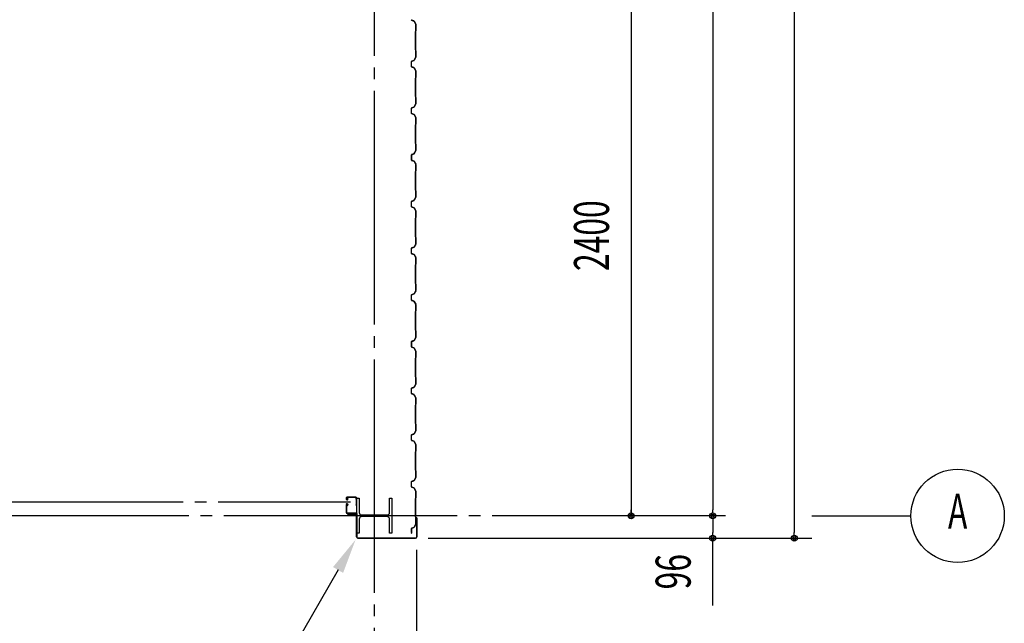
# Model space of a CAD drawing. Extents: x 1667 to 41127, y 644 to 28700.
# Drawn here: x 15250 to 19471, y 5896 to 8481 of the extents above; entities that cross this region are included whole.
import ezdxf
from ezdxf.enums import TextEntityAlignment as Align

# ---------------------------------------------------------------- set-up
doc = ezdxf.new("R2010")
doc.units = 0
doc.header["$LTSCALE"] = 50
doc.header["$MEASUREMENT"] = 0
doc.linetypes.add('1PL-ML', pattern=[23, 20, -1, 1, -1])
doc.layers.get('0').update_dxf_attribs({"linetype": 'CONTINUOUS'})
for name, color, linetype in [('CENTER', 6, '1PL-ML'), ('COVER', 3, 'CONTINUOUS'), ('HIKIDASHI', 6, 'CONTINUOUS'), ('SIDING800', 3, 'CONTINUOUS'), ('SUNPOU', 4, 'CONTINUOUS'), ('シャッタ-レ-ル', 3, 'CONTINUOUS')]:
    doc.layers.add(name, color=color, linetype=linetype)
doc.styles.add('00', font='ROMANS', dxfattribs={"width": 0.666667, "bigfont": 'BIGFONT'})

msp = doc.modelspace()

# ---------------------------------------------------------------- linework, layer by layer
for p, q in [((16695.6, 6431.2), (16705.6, 6431.2)), ((16695.6, 6281.2), (16695.6, 6431.2)), ((16705.6, 6431.2), (16705.6, 6370.7)), ((16835.6, 6431.2), (16845.6, 6431.2)), ((16835.6, 6370.7), (16835.6, 6431.2)), ((16845.6, 6431.2), (16845.6, 6281.2)), ((16705.6, 6341.7), (16705.6, 6281.2)), ((16716.6, 6359.7), (16824.6, 6359.7)), ((16824.6, 6352.7), (16716.6, 6352.7)), ((16835.6, 6281.2), (16835.6, 6341.7)), ((16705.6, 6281.2), (16695.6, 6281.2)), ((16845.6, 6281.2), (16835.6, 6281.2))]:
    msp.add_line(p, q)
for centre, start, end in [((16716.6, 6370.7), 180, 270), ((16716.6, 6341.7), 90, 180), ((16824.6, 6370.7), 270, 0), ((16824.6, 6341.7), 0, 90)]:
    msp.add_arc(centre, 11, start, end)
at = {"layer": 'CENTER'}
for p, q in [((16770.6, 4876.2), (16770.6, 15131.2)), ((13801.6, 6416.2), (16668, 6416.2)), ((18275.6, 6356.2), (4005.6, 6356.2)), ((18645.6, 6356.2), (19070.6, 6356.2))]:
    msp.add_line(p, q, dxfattribs=at)
at = {"layer": 'COVER'}
for p, q in [((16694.6, 6265.8), (16694.6, 6362.2)), ((16694.6, 6362.2), (16695.2, 6362.2)), ((16695.2, 6362.2), (16695.2, 6265.8)), ((16951.4, 6340.2), (16951.4, 6347.6)), ((16952, 6340.2), (16951.4, 6340.2)), ((16952, 6265.8), (16952, 6347.6)), ((16952.6, 6347.6), (16952.6, 6265.8)), ((16700.2, 6260.8), (16947, 6260.8)), ((16947, 6260.2), (16700.2, 6260.2))]:
    msp.add_line(p, q, dxfattribs=at)
for centre, radius, start, end in [((16952, 6347.6), 0.6, 0.0001, 179.9999), ((16700.2, 6265.8), 5.6, 180, 270), ((16700.2, 6265.8), 5, 180, 270), ((16947, 6265.8), 5.6, 270, 360), ((16947, 6265.8), 5, 270, 0)]:
    msp.add_arc(centre, radius, start, end, dxfattribs=at)
at = {"layer": 'HIKIDASHI'}
msp.add_line((16615, 6124.2), (16330.4, 5631.2), dxfattribs=at)
msp.add_solid([(16593.3, 6136.7), (16636.6, 6111.7), (16690, 6254.1)], dxfattribs=at)
at = {"layer": 'SIDING800'}
for p, q in [((16930.2, 8479), (16939.6, 8475.6)), ((16939.8, 8475.9), (16930.4, 8479.4)), ((16940.7, 8474.7), (16948, 8462.1)), ((16948.3, 8462.3), (16941, 8474.9)), ((16948.2, 8461.1), (16948.2, 8433.8)), ((16948.6, 8433.8), (16948.6, 8461.1)), ((16946.2, 8430.8), (16946.2, 8391.2)), ((16947.9, 8433.1), (16946.6, 8431.8)), ((16946.6, 8391.2), (16946.6, 8430.8)), ((16946.9, 8431.5), (16948.2, 8432.8)), ((16946.2, 8391.2), (16946.2, 8351.6)), ((16946.6, 8351.6), (16946.6, 8391.2)), ((16948, 8320.4), (16940.7, 8307.8)), ((16941, 8307.6), (16948.3, 8320.2)), ((16946.6, 8350.6), (16947.9, 8349.3)), ((16948.2, 8349.6), (16946.9, 8350.9)), ((16948.2, 8348.6), (16948.2, 8321.4)), ((16948.6, 8321.4), (16948.6, 8348.6)), ((16928.6, 8301.2), (16928.6, 8291.2)), ((16928.6, 8291.2), (16928.6, 8281.2)), ((16929, 8291.2), (16929, 8301.2)), ((16929, 8281.2), (16929, 8291.2)), ((16939.6, 8306.9), (16930.2, 8303.4)), ((16930.2, 8279), (16939.6, 8275.6)), ((16930.4, 8303.1), (16939.8, 8306.5)), ((16939.8, 8275.9), (16930.4, 8279.4)), ((16940.7, 8274.7), (16948, 8262.1)), ((16948.3, 8262.3), (16941, 8274.9)), ((16946.2, 8230.8), (16946.2, 8191.2)), ((16947.9, 8233.1), (16946.6, 8231.8)), ((16946.6, 8191.2), (16946.6, 8230.8)), ((16946.9, 8231.5), (16948.2, 8232.8)), ((16948.2, 8261.1), (16948.2, 8233.8)), ((16948.6, 8233.8), (16948.6, 8261.1)), ((16946.2, 8191.2), (16946.2, 8151.6)), ((16946.6, 8151.6), (16946.6, 8191.2)), ((16946.6, 8150.6), (16947.9, 8149.3)), ((16948.2, 8149.6), (16946.9, 8150.9)), ((16948.2, 8148.6), (16948.2, 8121.4)), ((16948.6, 8121.4), (16948.6, 8148.6)), ((16939.6, 8106.9), (16930.2, 8103.4)), ((16930.4, 8103.1), (16939.8, 8106.5)), ((16948, 8120.4), (16940.7, 8107.8)), ((16941, 8107.6), (16948.3, 8120.2)), ((16928.6, 8101.2), (16928.6, 8081.2)), ((16929, 8081.2), (16929, 8101.2)), ((16930.2, 8079), (16939.6, 8075.6)), ((16939.8, 8075.9), (16930.4, 8079.4)), ((16940.7, 8074.7), (16948, 8062.1)), ((16948.3, 8062.3), (16941, 8074.9)), ((16948.2, 8061.1), (16948.2, 8033.8)), ((16948.6, 8033.8), (16948.6, 8061.1)), ((16946.2, 8030.8), (16946.2, 7951.6)), ((16947.9, 8033.1), (16946.6, 8031.8)), ((16946.6, 7951.6), (16946.6, 8030.8)), ((16946.9, 8031.5), (16948.2, 8032.8)), ((16946.6, 7950.6), (16947.9, 7949.3)), ((16948.2, 7949.6), (16946.9, 7950.9)), ((16948.2, 7948.6), (16948.2, 7921.3)), ((16948.6, 7921.3), (16948.6, 7948.6)), ((16928.6, 7901), (16928.6, 7881)), ((16929, 7881), (16929, 7901)), ((16929.1, 7901.3), (16929.1, 7885.3)), ((16929.5, 7885.7), (16929.5, 7901.3)), ((16939.3, 7906.6), (16930.2, 7903.2)), ((16930.4, 7902.9), (16939.5, 7906.2)), ((16940.1, 7906.8), (16930.8, 7903.6)), ((16930.9, 7903.2), (16940.2, 7906.4)), ((16945, 7915.4), (16940.4, 7907.4)), ((16940.7, 7907.2), (16945.3, 7915.2)), ((16948, 7920.4), (16941.2, 7907.7)), ((16941.6, 7907.5), (16948.4, 7920.2)), ((16943, 7911.2), (16943.3, 7911)), ((16943.3, 7911), (16945.6, 7915)), ((16929.1, 7882.1), (16929.1, 7881.7)), ((16930.2, 7878.8), (16939.6, 7875.3)), ((16939.8, 7875.7), (16930.4, 7879.2)), ((16940.7, 7874.5), (16948, 7861.9)), ((16948.3, 7862.1), (16941, 7874.7)), ((16948.2, 7860.9), (16948.2, 7834)), ((16948.6, 7834), (16948.6, 7860.9)), ((16946.2, 7831), (16946.2, 7791.2)), ((16947.9, 7833.3), (16946.6, 7832)), ((16946.6, 7791.2), (16946.6, 7831)), ((16946.9, 7831.7), (16948.2, 7833)), ((16946.2, 7791.2), (16946.2, 7751.6)), ((16946.6, 7751.6), (16946.6, 7791.2)), ((16946.6, 7750.6), (16947.9, 7749.3)), ((16948.2, 7749.6), (16946.9, 7750.9)), ((16948.2, 7748.6), (16948.2, 7721.4)), ((16948.6, 7721.4), (16948.6, 7748.6)), ((16928.6, 7701.2), (16928.6, 7691.2)), ((16928.6, 7691.2), (16928.6, 7681.2)), ((16929, 7691.2), (16929, 7701.2)), ((16929, 7681.2), (16929, 7691.2)), ((16939.6, 7706.9), (16930.2, 7703.4)), ((16930.4, 7703.1), (16939.8, 7706.5)), ((16948, 7720.4), (16940.7, 7707.8)), ((16941, 7707.6), (16948.3, 7720.2)), ((16930.2, 7679), (16939.6, 7675.6)), ((16939.8, 7675.9), (16930.4, 7679.4)), ((16940.7, 7674.7), (16948, 7662.1)), ((16948.3, 7662.3), (16941, 7674.9)), ((16948.2, 7661.1), (16948.2, 7633.8)), ((16948.6, 7633.8), (16948.6, 7661.1)), ((16946.2, 7630.8), (16946.2, 7591.2)), ((16947.9, 7633.1), (16946.6, 7631.8)), ((16946.6, 7591.2), (16946.6, 7630.8)), ((16946.9, 7631.5), (16948.2, 7632.8)), ((16946.2, 7591.2), (16946.2, 7551.6)), ((16946.6, 7551.6), (16946.6, 7591.2)), ((16948, 7520.4), (16940.7, 7507.8)), ((16941, 7507.6), (16948.3, 7520.2)), ((16946.6, 7550.6), (16947.9, 7549.3)), ((16948.2, 7549.6), (16946.9, 7550.9)), ((16948.2, 7548.6), (16948.2, 7521.4)), ((16948.6, 7521.4), (16948.6, 7548.6)), ((16928.6, 7501.2), (16928.6, 7491.2)), ((16928.6, 7491.2), (16928.6, 7481.2)), ((16929, 7491.2), (16929, 7501.2)), ((16929, 7481.2), (16929, 7491.2)), ((16939.6, 7506.9), (16930.2, 7503.4)), ((16930.2, 7479), (16939.6, 7475.6)), ((16930.4, 7503.1), (16939.8, 7506.5)), ((16939.8, 7475.9), (16930.4, 7479.4)), ((16940.7, 7474.7), (16948, 7462.1)), ((16948.3, 7462.3), (16941, 7474.9)), ((16946.2, 7430.8), (16946.2, 7391.2)), ((16947.9, 7433.1), (16946.6, 7431.8)), ((16946.6, 7391.2), (16946.6, 7430.8)), ((16946.9, 7431.5), (16948.2, 7432.8)), ((16948.2, 7461.1), (16948.2, 7433.8)), ((16948.6, 7433.8), (16948.6, 7461.1)), ((16946.2, 7391.2), (16946.2, 7351.6)), ((16946.6, 7351.6), (16946.6, 7391.2)), ((16946.6, 7350.6), (16947.9, 7349.3)), ((16948.2, 7349.6), (16946.9, 7350.9)), ((16948.2, 7348.6), (16948.2, 7321.4)), ((16948.6, 7321.4), (16948.6, 7348.6)), ((16939.6, 7306.9), (16930.2, 7303.4)), ((16930.4, 7303.1), (16939.8, 7306.5)), ((16948, 7320.4), (16940.7, 7307.8)), ((16941, 7307.6), (16948.3, 7320.2)), ((16928.6, 7301.2), (16928.6, 7281.2)), ((16929, 7281.2), (16929, 7301.2)), ((16930.2, 7279), (16939.6, 7275.6)), ((16939.8, 7275.9), (16930.4, 7279.4)), ((16940.7, 7274.7), (16948, 7262.1)), ((16948.3, 7262.3), (16941, 7274.9)), ((16948.2, 7261.1), (16948.2, 7233.8)), ((16948.6, 7233.8), (16948.6, 7261.1)), ((16946.2, 7230.8), (16946.2, 7151.6)), ((16947.9, 7233.1), (16946.6, 7231.8)), ((16946.6, 7151.6), (16946.6, 7230.8)), ((16946.9, 7231.5), (16948.2, 7232.8)), ((16946.6, 7150.6), (16947.9, 7149.3)), ((16948.2, 7149.6), (16946.9, 7150.9)), ((16948.2, 7148.6), (16948.2, 7121.3)), ((16948.6, 7121.3), (16948.6, 7148.6)), ((16928.6, 7101), (16928.6, 7081)), ((16929, 7081), (16929, 7101)), ((16929.1, 7101.3), (16929.1, 7085.3)), ((16929.5, 7085.7), (16929.5, 7101.3)), ((16939.3, 7106.6), (16930.2, 7103.2)), ((16930.4, 7102.9), (16939.5, 7106.2)), ((16940.1, 7106.8), (16930.8, 7103.6)), ((16930.9, 7103.2), (16940.2, 7106.4)), ((16945, 7115.4), (16940.4, 7107.4)), ((16940.7, 7107.2), (16945.3, 7115.2)), ((16948, 7120.4), (16941.2, 7107.7)), ((16941.6, 7107.5), (16948.4, 7120.2)), ((16943, 7111.2), (16943.3, 7111)), ((16943.3, 7111), (16945.6, 7115)), ((16929.1, 7082.1), (16929.1, 7081.7)), ((16930.2, 7078.8), (16939.6, 7075.3)), ((16939.8, 7075.7), (16930.4, 7079.2)), ((16940.7, 7074.5), (16948, 7061.9)), ((16948.3, 7062.1), (16941, 7074.7)), ((16948.2, 7060.9), (16948.2, 7034)), ((16948.6, 7034), (16948.6, 7060.9)), ((16946.2, 7031), (16946.2, 6991.2)), ((16947.9, 7033.3), (16946.6, 7032)), ((16946.6, 6991.2), (16946.6, 7031)), ((16946.9, 7031.7), (16948.2, 7033)), ((16946.2, 6991.2), (16946.2, 6951.6)), ((16946.6, 6951.6), (16946.6, 6991.2)), ((16946.6, 6950.6), (16947.9, 6949.3)), ((16948.2, 6949.6), (16946.9, 6950.9)), ((16948.2, 6948.6), (16948.2, 6921.4)), ((16948.6, 6921.4), (16948.6, 6948.6)), ((16928.6, 6901.2), (16928.6, 6891.2)), ((16928.6, 6891.2), (16928.6, 6881.2)), ((16929, 6891.2), (16929, 6901.2)), ((16929, 6881.2), (16929, 6891.2)), ((16939.6, 6906.9), (16930.2, 6903.4)), ((16930.4, 6903.1), (16939.8, 6906.5)), ((16939.8, 6875.9), (16930.4, 6879.4)), ((16948, 6920.4), (16940.7, 6907.8)), ((16941, 6907.6), (16948.3, 6920.2)), ((16930.2, 6879), (16939.6, 6875.6)), ((16940.7, 6874.7), (16948, 6862.1)), ((16948.3, 6862.3), (16941, 6874.9)), ((16948.2, 6861.1), (16948.2, 6833.8)), ((16948.6, 6833.8), (16948.6, 6861.1)), ((16946.2, 6830.8), (16946.2, 6791.2)), ((16947.9, 6833.1), (16946.6, 6831.8)), ((16946.6, 6791.2), (16946.6, 6830.8)), ((16946.9, 6831.5), (16948.2, 6832.8)), ((16946.2, 6791.2), (16946.2, 6751.6)), ((16946.6, 6751.6), (16946.6, 6791.2)), ((16948, 6720.4), (16940.7, 6707.8)), ((16941, 6707.6), (16948.3, 6720.2)), ((16946.6, 6750.6), (16947.9, 6749.3)), ((16948.2, 6749.6), (16946.9, 6750.9)), ((16948.2, 6748.6), (16948.2, 6721.4)), ((16948.6, 6721.4), (16948.6, 6748.6)), ((16928.6, 6701.2), (16928.6, 6691.2)), ((16928.6, 6691.2), (16928.6, 6681.2)), ((16929, 6691.2), (16929, 6701.2)), ((16929, 6681.2), (16929, 6691.2)), ((16939.6, 6706.9), (16930.2, 6703.4)), ((16930.2, 6679), (16939.6, 6675.6)), ((16930.4, 6703.1), (16939.8, 6706.5)), ((16939.8, 6675.9), (16930.4, 6679.4)), ((16940.7, 6674.7), (16948, 6662.1)), ((16948.3, 6662.3), (16941, 6674.9)), ((16946.2, 6630.8), (16946.2, 6591.2)), ((16947.9, 6633.1), (16946.6, 6631.8)), ((16946.6, 6591.2), (16946.6, 6630.8)), ((16946.9, 6631.5), (16948.2, 6632.8)), ((16948.2, 6661.1), (16948.2, 6633.8)), ((16948.6, 6633.8), (16948.6, 6661.1)), ((16946.2, 6591.2), (16946.2, 6551.6)), ((16946.6, 6551.6), (16946.6, 6591.2)), ((16946.6, 6550.6), (16947.9, 6549.3)), ((16948.2, 6549.6), (16946.9, 6550.9)), ((16948.2, 6548.6), (16948.2, 6521.4)), ((16948.6, 6521.4), (16948.6, 6548.6)), ((16928.6, 6501.2), (16928.6, 6481.2)), ((16929, 6481.2), (16929, 6501.2)), ((16939.6, 6506.9), (16930.2, 6503.4)), ((16930.4, 6503.1), (16939.8, 6506.5)), ((16948, 6520.4), (16940.7, 6507.8)), ((16941, 6507.6), (16948.3, 6520.2)), ((16930.2, 6479), (16939.6, 6475.6)), ((16939.8, 6475.9), (16930.4, 6479.4)), ((16940.7, 6474.7), (16948, 6462.1)), ((16948.3, 6462.3), (16941, 6474.9)), ((16948.2, 6461.1), (16948.2, 6433.8)), ((16948.6, 6433.8), (16948.6, 6461.1)), ((16946.2, 6430.8), (16946.2, 6351.6)), ((16947.9, 6433.1), (16946.6, 6431.8)), ((16946.6, 6351.6), (16946.6, 6430.8)), ((16946.9, 6431.5), (16948.2, 6432.8)), ((16946.6, 6350.6), (16947.9, 6349.3)), ((16948.2, 6349.6), (16946.9, 6350.9)), ((16948.2, 6348.6), (16948.2, 6321.3)), ((16948.6, 6321.3), (16948.6, 6348.6)), ((16929.1, 6301.3), (16929.1, 6285.3)), ((16929.5, 6285.7), (16929.5, 6301.3)), ((16940.1, 6306.8), (16930.8, 6303.6)), ((16930.9, 6303.2), (16940.2, 6306.4)), ((16948, 6320.4), (16941.2, 6307.7)), ((16941.6, 6307.5), (16948.4, 6320.2)), ((16929.1, 6282.1), (16929.1, 6281.7))]:
    msp.add_line(p, q, dxfattribs=at)
for centre, radius, start, end in [((16931, 8481.2), 2.4, 180, 250), ((16931, 8481.2), 2, 180, 250), ((16939, 8473.7), 2, 30, 70), ((16939, 8473.7), 2.4, 30, 70), ((16946.2, 8461.1), 2, 0, 30), ((16946.2, 8461.1), 2.4, 360, 30), ((16947.6, 8430.8), 1.4, 135, 180), ((16947.6, 8430.8), 1, 135, 180), ((16947.2, 8433.8), 1, 315, 0), ((16947.2, 8433.8), 1.4, 315, 0), ((16947.6, 8351.6), 1.4, 180, 225), ((16947.6, 8351.6), 1, 180, 225), ((16947.2, 8348.6), 1, 0, 45), ((16946.2, 8321.4), 2, 330, 0), ((16947.2, 8348.6), 1.4, 0, 45), ((16946.2, 8321.4), 2.4, 330, 0), ((16931, 8301.2), 2.4, 110, 180), ((16931, 8281.2), 2.4, 180, 250), ((16931, 8301.2), 2, 110, 180), ((16931, 8281.2), 2, 180, 250), ((16939, 8308.8), 2, 290, 330), ((16939, 8273.7), 2, 30, 70), ((16939, 8308.8), 2.4, 290, 330), ((16939, 8273.7), 2.4, 30, 70), ((16947.6, 8230.8), 1.4, 135, 180), ((16947.6, 8230.8), 1, 135, 180), ((16947.2, 8233.8), 1, 315, 0), ((16946.2, 8261.1), 2, 0, 30), ((16947.2, 8233.8), 1.4, 315, 0), ((16946.2, 8261.1), 2.4, 360, 30), ((16947.6, 8151.6), 1.4, 180, 225), ((16947.6, 8151.6), 1, 180, 225), ((16947.2, 8148.6), 1, 0, 45), ((16947.2, 8148.6), 1.4, 0, 45), ((16931, 8101.2), 2.4, 110, 180), ((16939, 8108.8), 2, 290, 330), ((16939, 8108.8), 2.4, 290, 330), ((16946.2, 8121.4), 2, 330, 360), ((16946.2, 8121.4), 2.4, 330, 0), ((16931, 8081.2), 2.4, 180, 250), ((16931, 8101.2), 2, 110, 180), ((16931, 8081.2), 2, 180, 250), ((16939, 8073.7), 2, 30, 70), ((16939, 8073.7), 2.4, 30, 70), ((16946.2, 8061.1), 2, 0, 30), ((16946.2, 8061.1), 2.4, 360, 30), ((16947.6, 8030.8), 1.4, 135, 180), ((16947.6, 8030.8), 1, 135, 180), ((16947.2, 8033.8), 1, 315, 360), ((16947.2, 8033.8), 1.4, 315, 360), ((16947.6, 7951.6), 1.4, 180, 225), ((16947.6, 7951.6), 1, 180, 225), ((16947.2, 7948.6), 1, 0, 45), ((16947.2, 7948.6), 1.4, 0, 45), ((16931, 7901), 2.4, 110, 180), ((16931, 7901), 2, 110, 180), ((16931.5, 7901.3), 2.4, 109.0256, 180), ((16931.5, 7901.3), 2, 109.0256, 180), ((16938.6, 7908.4), 2, 290, 330), ((16938.6, 7908.4), 2.4, 290, 330), ((16939.5, 7908.7), 2, 289.0256, 331.8214), ((16939.5, 7908.7), 2.4, 289.0256, 331.8214), ((16945.3, 7915.2), 0.4, 330, 150), ((16946.2, 7921.3), 2, 331.8214, 360), ((16946.2, 7921.3), 2.4, 331.8214, 0), ((16931, 7881), 2.4, 180, 250), ((16931, 7881), 2, 180, 250), ((16929.1, 7883.7), 2, 270, 78.463), ((16929.1, 7883.7), 1.6, 270, 90), ((16939, 7873.5), 2, 30, 70), ((16939, 7873.5), 2.4, 30, 70), ((16946.2, 7860.9), 2, 0, 30), ((16946.2, 7860.9), 2.4, 360, 30), ((16947.6, 7831), 1.4, 135, 180), ((16947.6, 7831), 1, 135, 180), ((16947.2, 7834), 1, 315, 360), ((16947.2, 7834), 1.4, 315, 360), ((16947.6, 7751.6), 1.4, 180, 225), ((16947.6, 7751.6), 1, 180, 225), ((16947.2, 7748.6), 1, 0, 45), ((16947.2, 7748.6), 1.4, 0, 45), ((16931, 7701.2), 2.4, 110, 180), ((16931, 7681.2), 2.4, 180, 250), ((16931, 7701.2), 2, 110, 180), ((16931, 7681.2), 2, 180, 250), ((16939, 7708.8), 2, 290, 330), ((16939, 7708.8), 2.4, 290, 330), ((16946.2, 7721.4), 2, 330, 360), ((16946.2, 7721.4), 2.4, 330, 0), ((16939, 7673.7), 2, 30, 70), ((16939, 7673.7), 2.4, 30, 70), ((16946.2, 7661.1), 2, 0, 30), ((16946.2, 7661.1), 2.4, 360, 30), ((16947.6, 7630.8), 1.4, 135, 180), ((16947.6, 7630.8), 1, 135, 180), ((16947.2, 7633.8), 1, 315, 360), ((16947.2, 7633.8), 1.4, 315, 360), ((16947.6, 7551.6), 1.4, 180, 225), ((16947.6, 7551.6), 1, 180, 225), ((16947.2, 7548.6), 1, 0, 45), ((16946.2, 7521.4), 2, 330, 360), ((16947.2, 7548.6), 1.4, 0, 45), ((16946.2, 7521.4), 2.4, 330, 0), ((16931, 7501.2), 2.4, 110, 180), ((16931, 7481.2), 2.4, 180, 250), ((16931, 7501.2), 2, 110, 180), ((16931, 7481.2), 2, 180, 250), ((16939, 7508.8), 2, 290, 330), ((16939, 7473.7), 2, 30, 70), ((16939, 7508.8), 2.4, 290, 330), ((16939, 7473.7), 2.4, 30, 70), ((16947.6, 7430.8), 1.4, 135, 180), ((16947.6, 7430.8), 1, 135, 180), ((16947.2, 7433.8), 1, 315, 360), ((16946.2, 7461.1), 2, 0, 30), ((16947.2, 7433.8), 1.4, 315, 360), ((16946.2, 7461.1), 2.4, 360, 30), ((16947.6, 7351.6), 1.4, 180, 225), ((16947.6, 7351.6), 1, 180, 225), ((16947.2, 7348.6), 1, 0, 45), ((16947.2, 7348.6), 1.4, 0, 45), ((16931, 7301.2), 2.4, 110, 180), ((16931, 7301.2), 2, 110, 180), ((16939, 7308.8), 2, 290, 330), ((16939, 7308.8), 2.4, 290, 330), ((16946.2, 7321.4), 2, 330, 360), ((16946.2, 7321.4), 2.4, 330, 0), ((16931, 7281.2), 2.4, 180, 250), ((16931, 7281.2), 2, 180, 250), ((16939, 7273.7), 2, 30, 70), ((16939, 7273.7), 2.4, 30, 70), ((16946.2, 7261.1), 2, 0, 30), ((16946.2, 7261.1), 2.4, 360, 30), ((16947.6, 7230.8), 1.4, 135, 180), ((16947.6, 7230.8), 1, 135, 180), ((16947.2, 7233.8), 1, 315, 360), ((16947.2, 7233.8), 1.4, 315, 360), ((16947.6, 7151.6), 1.4, 180, 225), ((16947.6, 7151.6), 1, 180, 225), ((16947.2, 7148.6), 1, 0, 45), ((16947.2, 7148.6), 1.4, 0, 45), ((16931, 7101), 2.4, 110, 180), ((16931, 7101), 2, 110, 180), ((16931.5, 7101.3), 2.4, 109.0256, 180), ((16931.5, 7101.3), 2, 109.0256, 180), ((16938.6, 7108.4), 2, 290, 330), ((16938.6, 7108.4), 2.4, 290, 330), ((16939.5, 7108.7), 2, 289.0256, 331.8214), ((16939.5, 7108.7), 2.4, 289.0256, 331.8214), ((16945.3, 7115.2), 0.4, 330, 150), ((16946.2, 7121.3), 2, 331.8214, 0), ((16946.2, 7121.3), 2.4, 331.8214, 0), ((16931, 7081), 2.4, 180, 250), ((16931, 7081), 2, 180, 250), ((16929.1, 7083.7), 2, 270, 78.463), ((16929.1, 7083.7), 1.6, 270, 90), ((16939, 7073.5), 2, 30, 70), ((16939, 7073.5), 2.4, 30, 70), ((16946.2, 7060.9), 2, 0, 30), ((16946.2, 7060.9), 2.4, 360, 30), ((16947.6, 7031), 1.4, 135, 180), ((16947.6, 7031), 1, 135, 180), ((16947.2, 7034), 1, 315, 360), ((16947.2, 7034), 1.4, 315, 360), ((16947.6, 6951.6), 1.4, 180, 225), ((16947.6, 6951.6), 1, 180, 225), ((16947.2, 6948.6), 1, 0, 45), ((16947.2, 6948.6), 1.4, 0, 45), ((16931, 6901.2), 2.4, 110, 180), ((16931, 6881.2), 2.4, 180, 250), ((16931, 6901.2), 2, 110, 180), ((16931, 6881.2), 2, 180, 250), ((16939, 6908.8), 2, 290, 330), ((16939, 6908.8), 2.4, 290, 330), ((16946.2, 6921.4), 2, 330, 360), ((16946.2, 6921.4), 2.4, 330, 0), ((16939, 6873.7), 2, 30, 70), ((16939, 6873.7), 2.4, 30, 70), ((16946.2, 6861.1), 2, 0, 30), ((16946.2, 6861.1), 2.4, 360, 30), ((16947.6, 6830.8), 1.4, 135, 180), ((16947.6, 6830.8), 1, 135, 180), ((16947.2, 6833.8), 1, 315, 360), ((16947.2, 6833.8), 1.4, 315, 360), ((16947.6, 6751.6), 1.4, 180, 225), ((16947.6, 6751.6), 1, 180, 225), ((16947.2, 6748.6), 1, 0, 45), ((16946.2, 6721.4), 2, 330, 360), ((16947.2, 6748.6), 1.4, 0, 45), ((16946.2, 6721.4), 2.4, 330, 0), ((16931, 6701.2), 2.4, 110, 180), ((16931, 6681.2), 2.4, 180, 250), ((16931, 6701.2), 2, 110, 180), ((16931, 6681.2), 2, 180, 250), ((16939, 6708.8), 2, 290, 330), ((16939, 6673.7), 2, 30, 70), ((16939, 6708.8), 2.4, 290, 330), ((16939, 6673.7), 2.4, 30, 70), ((16947.6, 6630.8), 1.4, 135, 180), ((16947.6, 6630.8), 1, 135, 180), ((16947.2, 6633.8), 1, 315, 360), ((16946.2, 6661.1), 2, 0, 30), ((16947.2, 6633.8), 1.4, 315, 360), ((16946.2, 6661.1), 2.4, 360, 30), ((16947.6, 6551.6), 1.4, 180, 225), ((16947.6, 6551.6), 1, 180, 225), ((16947.2, 6548.6), 1, 0, 45), ((16947.2, 6548.6), 1.4, 0, 45), ((16931, 6501.2), 2.4, 110, 180), ((16931, 6501.2), 2, 110, 180), ((16939, 6508.8), 2, 290, 330), ((16939, 6508.8), 2.4, 290, 330), ((16946.2, 6521.4), 2, 330, 360), ((16946.2, 6521.4), 2.4, 330, 0), ((16931, 6481.2), 2.4, 180, 250), ((16931, 6481.2), 2, 180, 250), ((16939, 6473.7), 2, 30, 70), ((16939, 6473.7), 2.4, 30, 70), ((16946.2, 6461.1), 2, 0, 30), ((16946.2, 6461.1), 2.4, 360, 30), ((16947.6, 6430.8), 1.4, 135, 180), ((16947.6, 6430.8), 1, 135, 180), ((16947.2, 6433.8), 1, 315, 360), ((16947.2, 6433.8), 1.4, 315, 360), ((16947.6, 6351.6), 1.4, 180, 225), ((16947.6, 6351.6), 1, 180, 225), ((16947.2, 6348.6), 1, 0, 45), ((16947.2, 6348.6), 1.4, 0, 45), ((16931.5, 6301.3), 2.4, 109.0256, 180), ((16931.5, 6301.3), 2, 109.0256, 180), ((16939.5, 6308.7), 2, 289.0256, 331.8214), ((16939.5, 6308.7), 2.4, 289.0256, 331.8214), ((16946.2, 6321.3), 2, 331.8214, 0), ((16946.2, 6321.3), 2.4, 331.8214, 0), ((16929.1, 6283.7), 2, 270, 78.463), ((16929.1, 6283.7), 1.6, 270, 90)]:
    msp.add_arc(centre, radius, start, end, dxfattribs=at)
at = {"layer": 'SUNPOU'}
for p, q in [((18570.6, 13711.2), (18570.6, 6285.2)), ((17870.6, 13531.2), (17870.6, 6356.2)), ((18220.6, 13531.2), (18220.6, 6381.2)), ((17870.6, 6368.7), (17870.6, 6381.2)), ((18220.6, 6368.7), (18220.6, 6381.2)), ((18220.6, 6343.7), (18220.6, 6331.2)), ((18220.6, 6331.2), (18220.6, 6285.2)), ((17000.6, 6260.2), (18645.6, 6260.2)), ((18220.6, 6272.7), (18220.6, 6285.2)), ((18220.6, 5971.5), (18220.6, 6247.7)), ((18570.6, 6272.7), (18570.6, 6285.2)), ((16950.6, 6210.2), (16950.6, 4526.2))]:
    msp.add_line(p, q, dxfattribs=at)
for centre, radius in [((19270.6, 6356.2), 200), ((17870.6, 6356.2), 12.5), ((18220.6, 6356.2), 12.5), ((18220.6, 6356.2), 12.5), ((18220.6, 6260.2), 12.5), ((18570.6, 6260.2), 12.5)]:
    msp.add_circle(centre, radius, dxfattribs=at)
for centre, start, end in [((17870.6, 6356.2), 90, 270), ((17870.6, 6356.2), 270, 90), ((18220.6, 6356.2), 90, 270), ((18220.6, 6356.2), 90, 270), ((18220.6, 6356.2), 270, 90), ((18220.6, 6356.2), 270, 90), ((18220.6, 6260.2), 90, 270), ((18220.6, 6260.2), 270, 90), ((18570.6, 6260.2), 90, 270), ((18570.6, 6260.2), 270, 90)]:
    msp.add_arc(centre, 6.25, start, end, dxfattribs=at)
at = {"layer": 'シャッタ-レ-ル'}
for p, q in [((16650, 6432.2), (16650, 6429.2)), ((16650.5, 6427.2), (16650.6, 6427.2)), ((16650.7, 6427.1), (16650.7, 6427.1)), ((16651, 6432.2), (16651, 6429.2)), ((16652, 6433), (16653, 6431.7)), ((16652.9, 6424.7), (16652.4, 6424.7)), ((16653, 6425.4), (16652.6, 6425.5)), ((16653, 6431.7), (16653.2, 6431.7)), ((16653, 6429.7), (16653.8, 6428.2)), ((16653, 6427.2), (16654.2, 6427.2)), ((16653, 6426.2), (16654.2, 6426.2)), ((16654.2, 6426.2), (16653, 6426.2)), ((16653.1, 6430.9), (16653.4, 6431.2)), ((16691.6, 6435.7), (16653.5, 6435.7)), ((16691.6, 6434.7), (16653.5, 6434.7)), ((16653.6, 6430.3), (16654.6, 6431.3)), ((16654.5, 6428.6), (16653.6, 6430.3)), ((16653.6, 6425.4), (16653.5, 6426.2)), ((16654.5, 6425.6), (16653.7, 6426.3)), ((16654.5, 6430.5), (16653.9, 6429.7)), ((16653.9, 6429.7), (16654.8, 6429)), ((16654.3, 6432.1), (16655, 6432)), ((16654.5, 6430.5), (16655.4, 6429.8)), ((16654.9, 6425.9), (16655.8, 6426.6)), ((16655.4, 6425.2), (16657.1, 6426.5)), ((16655.8, 6426.6), (16655.9, 6427.3)), ((16656.1, 6427.3), (16656.6, 6427.1)), ((16694, 6407.7), (16694, 6424.8)), ((16695, 6407.7), (16695, 6424.8)), ((16650, 6403.2), (16650, 6369.7)), ((16650.5, 6405.3), (16650.6, 6405.3)), ((16650.7, 6405.3), (16650.7, 6405.3)), ((16651, 6403.2), (16651, 6369.7)), ((16652, 6399.4), (16653, 6400.7)), ((16653, 6407), (16652.6, 6406.9)), ((16653, 6406.2), (16654.2, 6406.2)), ((16653, 6405.2), (16654.2, 6405.2)), ((16653, 6402.7), (16653.8, 6404.2)), ((16653, 6400.7), (16653.2, 6400.7)), ((16653.1, 6401.5), (16653.4, 6401.2)), ((16653.6, 6407), (16653.5, 6406.2)), ((16654.5, 6403.8), (16653.6, 6402.2)), ((16653.6, 6402.2), (16654.6, 6401.1)), ((16654.5, 6406.8), (16653.7, 6406.1)), ((16653.9, 6402.8), (16654.8, 6403.4)), ((16654.5, 6401.9), (16653.9, 6402.8)), ((16654.3, 6400.3), (16655, 6400.4)), ((16654.5, 6401.9), (16655.4, 6402.6)), ((16654.9, 6406.5), (16655.8, 6405.9)), ((16655.4, 6407.2), (16657.1, 6406)), ((16655.8, 6405.9), (16655.9, 6405.2)), ((16656.1, 6405.1), (16656.6, 6405.3)), ((16694.1, 6399.7), (16694, 6369.7)), ((16695, 6369.7), (16695, 6399.8)), ((16691.5, 6367.2), (16653.5, 6367.2)), ((16691.5, 6366.2), (16653.5, 6366.2)), ((16655, 6365.2), (16655, 6366.2)), ((16695, 6366.2), (16655, 6366.2)), ((16657, 6363.2), (16687.5, 6363.2)), ((16692, 6358.7), (16692, 6328.2)), ((16695, 6366.2), (16695, 6326.2)), ((16695, 6326.2), (16694, 6326.2))]:
    msp.add_line(p, q, dxfattribs=at)
for centre, radius, start, end in [((16653.5, 6432.2), 3.5, 89.9996, 180), ((16653, 6429.2), 3, 180, 269.9996), ((16650.5, 6427), 0.2, 90.8399, 185.8286), ((16652.8, 6427.2), 2.5, 185.8285, 260.84), ((16653, 6428), 2.5, 199.2091, 202.5387), ((16653, 6428), 2.5, 202.5387, 260.84), ((16653.5, 6432.2), 2.5, 89.9996, 180), ((16653, 6429.2), 2, 180, 269.9996), ((16652.2, 6433.2), 0.213, 36.8828, 215.8589), ((16654.8, 6435.1), 3, 216.8828, 260.8399), ((16653.8, 6430.2), 1, 135.84, 210.8397), ((16653.4, 6427.9), 3.3, 260.84, 305.84), ((16653.4, 6427.9), 2.5, 260.84, 274.4621), ((16653.2, 6431.4), 0.3, 315.84, 80.84), ((16653.6, 6426.2), 0.1, 49.211, 185.8767), ((16654.2, 6428.4), 0.4, 206.1155, 30.7863), ((16654.2, 6428.2), 2, 269.9996, 54.8089), ((16654.2, 6428.2), 1, 269.9996, 54.71), ((16653.4, 6427.9), 2.5, 294.3343, 305.84), ((16652.2, 6427.3), 4.7, 20.8399, 58.84), ((16652.2, 6427.3), 5.5, 20.8399, 58.84), ((16656, 6427.2), 0.1, 66.8035, 170.84), ((16654, 6428), 2.7, 340.3913, 20.84), ((16656.6, 6427.1), 0.8, 305.84, 340.3913), ((16654, 6428), 3.5, 340.3913, 20.84), ((16694.4, 6428.7), 3.2, 118.9048, 250.5289), ((16691.6, 6432.2), 3.5, 16.9089, 89.9695), ((16691.6, 6432.2), 2.5, 16.9089, 89.964), ((16694.4, 6428.7), 2.2, 118.9048, 250.5288), ((16693.9, 6429.8), 2, 105.8622, 118.9048), ((16693, 6432.6), 1, 285.8622, 16.9089), ((16693.9, 6429.8), 1, 105.8622, 118.9048), ((16693, 6424.8), 1, 359.9999, 70.5289), ((16693, 6432.6), 2, 285.8622, 16.9089), ((16693, 6424.8), 2, 0, 70.5288), ((16653, 6403.2), 3, 89.9996, 180), ((16652.8, 6405.2), 2.5, 99.16, 174.1715), ((16650.5, 6405.5), 0.2, 174.1714, 269.1601), ((16653, 6404.4), 2.5, 157.4613, 160.7909), ((16653, 6404.4), 2.5, 99.16, 157.4613), ((16653, 6403.2), 2, 89.9996, 180), ((16652.2, 6399.3), 0.213, 144.1411, 323.1172), ((16654.8, 6397.3), 3, 99.1601, 143.1172), ((16653.8, 6402.2), 1, 149.1603, 224.16), ((16653.4, 6404.5), 2.5, 85.5379, 99.16), ((16653.2, 6401), 0.3, 279.16, 44.16), ((16653.6, 6406.2), 0.1, 174.1233, 310.789), ((16654.2, 6404), 0.4, 329.2137, 153.8845), ((16654.2, 6404.2), 2, 305.1658, 89.643), ((16654.2, 6404.2), 1, 305.3273, 89.5827), ((16653.4, 6404.5), 2.5, 54.16, 65.6657), ((16652.2, 6405.1), 4.7, 301.16, 339.1601), ((16652.2, 6405.1), 5.5, 301.16, 339.16), ((16656, 6405.2), 0.1, 189.16, 293.1965), ((16654, 6404.4), 2.7, 339.16, 19.6087), ((16656.6, 6405.3), 0.8, 19.6087, 54.16), ((16654, 6404.4), 3.5, 339.16, 19.6087), ((16694.4, 6403.7), 3.2, 109.4715, 251.0171), ((16694.4, 6403.7), 2.2, 109.4712, 250.5283), ((16693, 6407.7), 1, 289.4715, 359.9999), ((16693.1, 6399.7), 1, 359.932, 71.0171), ((16693, 6407.7), 2, 289.4712, 0), ((16693, 6399.8), 2, 359.9999, 70.5283), ((16653.5, 6369.7), 3.5, 180, 269.9996), ((16653.5, 6369.7), 2.5, 180, 269.9996), ((16657, 6365.2), 2, 180, 270), ((16687.5, 6358.7), 4.5, 0, 90), ((16691.5, 6369.7), 2.5, 269.9996, 359.932), ((16691.5, 6369.7), 3.5, 269.9996, 359.9999), ((16694, 6328.2), 2, 180, 270)]:
    msp.add_arc(centre, radius, start, end, dxfattribs=at)

# ---------------------------------------------------------------- texts
at = {"layer": 'SUNPOU', "style": '00', "width": 0.666667}
for s, p in [('2400', (17720.6, 7556.2)), ('96', (18070.6, 6116.8))]:
    msp.add_text(s, height=150, rotation=90, dxfattribs=at).set_placement(p, align=Align.MIDDLE)
msp.add_text('A', height=150, dxfattribs=at).set_placement((19270.6, 6356.2), align=Align.MIDDLE)

doc.saveas('drawing.dxf')
